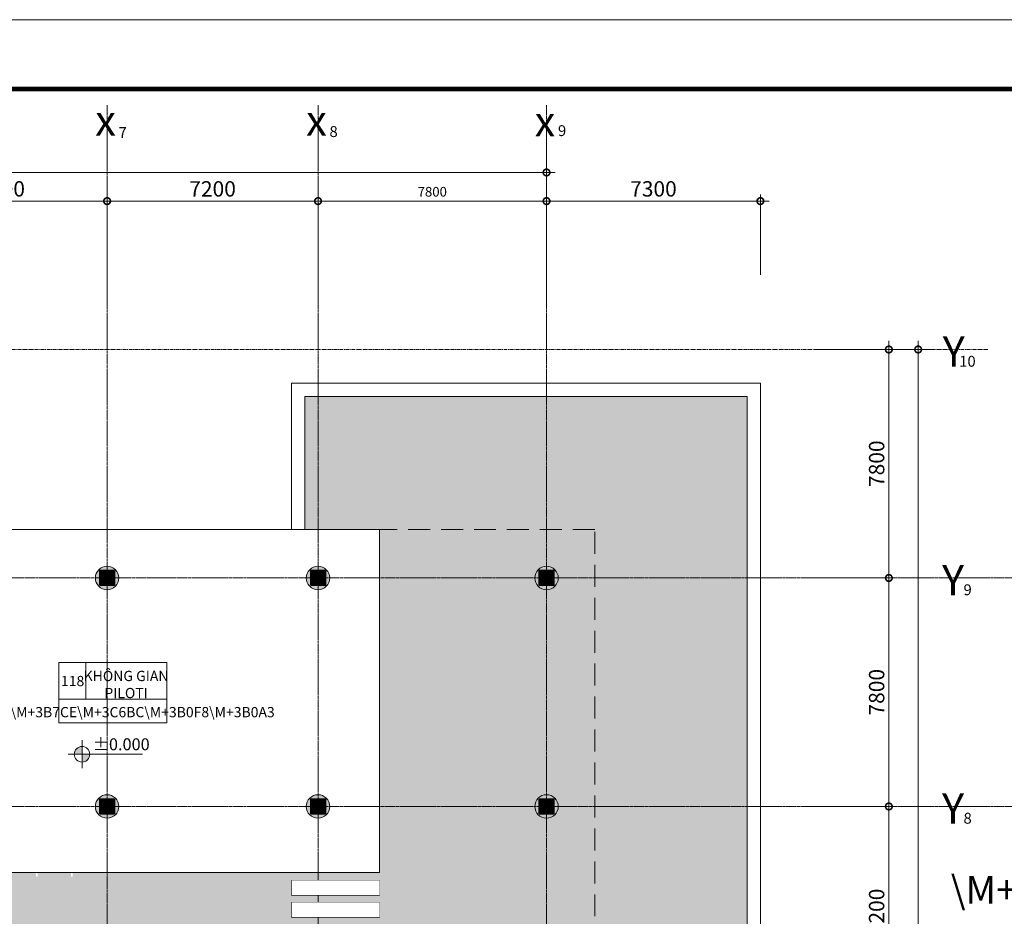
# Model space of a CAD drawing. Units: inches. Extents: x 1854245 to 2212915, y 633082 to 929809.
# Drawn here: x 2098829 to 2132440, y 875219 to 905827 of the extents above; entities that cross this region are included whole.
import ezdxf
from ezdxf.enums import TextEntityAlignment as Align

# ---------------------------------------------------------------- set-up
doc = ezdxf.new("R2010")
doc.units = ezdxf.units.IN
doc.header["$LTSCALE"] = 100
doc.header["$MEASUREMENT"] = 0
doc.set_wipeout_variables(frame=1)
doc.linetypes.add('CENTER', pattern=[2, 1.25, -0.25, 0.25, -0.25])
doc.linetypes.add('DASHED2', pattern=[0.375, 0.25, -0.125])
doc.layers.get('Defpoints').update_dxf_attribs({"lineweight": 15})
for name, color, linetype, lineweight in [('0-000', 7, 'Continuous', 9), ('0-9', 9, 'Continuous', 15), ('0-DIM', 55, 'Continuous', 15), ('0-NOTE', 9, 'Continuous', 15), ('0-TEXT', 7, 'Continuous', 15), ('2', 2, 'Continuous', 15), ('3', 3, 'Continuous', 35), ('4', 4, 'Continuous', 15), ('5', 5, 'CENTER', 9), ('6', 6, 'Continuous', 35), ('7', 7, 'Continuous', 35), ('\\M+3C1B6\\M+3B0E6\\M+3C6D0\\M+3C5CF2', 9, 'Continuous', 15), ('FORM \\M+3C4A1\\M+3C0AF$0$TIT1', 3, 'Continuous', 15), ('opnhom', 8, 'Continuous', 13), ('text-vietnam', 8, 'Continuous', 15), ('TREE', 105, 'Continuous', 13)]:
    doc.layers.add(name, color=color, linetype=linetype, lineweight=lineweight)
doc.layers.add('0-HATCH', color=251, linetype='Continuous')
doc.styles.add('HCM', font='txt')
doc.styles.add('HHH', font='txt', dxfattribs={"width": 0.9})
doc.styles.add('style1', font='arial.ttf', dxfattribs={"width": 0.85, "height": 550})
doc.styles.add('Viet-arial', font='verdana.ttf')
doc.dimstyles.new('1-150', dxfattribs={"dimscale": 1.5, "dimtxt": 220, "dimasz": 300, "dimexe": 150, "dimexo": 0, "dimgap": 100, "dimtad": 1, "dimdec": 0, "dimzin": 9, "dimdsep": 46, "dimtxsty": 'HHH', "dimblk": 'DOTSMALL', "dimcen": 0, "dimdle": 200, "dimclrd": 8, "dimclre": 8, "dimclrt": 6, "dimadec": 0, "dimazin": 0, "dimtfac": 1, "dimtdec": 0, "dimtix": 1, "dimtmove": 2, "dimatfit": 1, "dimldrblk": 'DOTSMALL', "dimfxl": 0, "dimtolj": 1, "dimtzin": 0, "dimlwd": -1, "dimlwe": -1, "dimarcsym": 0})
doc.dimstyles.new('f 1-150-A3', dxfattribs={"dimscale": 1.5, "dimtxt": 350, "dimasz": 300, "dimexe": 150, "dimexo": 0, "dimgap": 100, "dimtad": 1, "dimdec": 0, "dimzin": 9, "dimdsep": 46, "dimtxsty": 'HHH', "dimblk": 'DOTSMALL', "dimcen": 0, "dimdle": 200, "dimclrd": 8, "dimclre": 8, "dimclrt": 6, "dimadec": 0, "dimazin": 0, "dimtfac": 1, "dimtdec": 0, "dimtix": 1, "dimtmove": 2, "dimatfit": 1, "dimldrblk": 'DOTSMALL', "dimfxl": 0, "dimtolj": 1, "dimtzin": 0, "dimlwd": -1, "dimlwe": -1, "dimarcsym": 0})

# ---------------------------------------------------------------- blocks, each defined once
blk = doc.blocks.new('KHUNG TEN CAN THO')
at = {"layer": '0-000', "const_width": 234}
blk.add_lwpolyline([(-189147, 65522), (-2813, 65522), (-2813, -66670), (-189147, -66670)], close=True, dxfattribs=at)
at = {"layer": 'Defpoints', "color": 1}
blk.add_lwpolyline([(-196882, 69038), (0, 69038), (0, -70186), (-196882, -70186)], close=True, dxfattribs=at)
at = {"layer": 'FORM \\M+3C4A1\\M+3C0AF$0$TIT1', "color": 3, "style": 'Viet-arial'}
blk.add_text('\\M+3C0CE\\M+3C5A5\\M+3BAA3\\M+3C0CC\\M+3C5CD \\M+3C6C4\\M+3C5A9', height=1403.1, dxfattribs=at).set_placement((-12167, 24655), align=Align.MIDDLE)
blk = doc.blocks.new('Code floor')
h = blk.add_hatch(color=256)
h.dxf.hatch_style = 1
edge = h.paths.add_edge_path()
edge.add_line((-177, 0), (0, 0))
edge.add_line((0, 0), (0, 177))
edge.add_ellipse((0, 0), major_axis=(125, 125), ratio=1, start_angle=45, end_angle=135)
edge = h.paths.add_edge_path()
edge.add_line((177, 0), (0, 0))
edge.add_line((0, 0), (0, -177))
edge.add_ellipse((0, 0), major_axis=(-125, 125), ratio=1, start_angle=135, end_angle=225)
at = {"ltscale": 1000}
for p, q in [((0, -318), (0, 318)), ((1379, 0), (-318, 0)), ((1379, 0), (-318, 0))]:
    blk.add_line(p, q, dxfattribs=at)
blk.add_ellipse((0, 0), major_axis=(-125, 125), ratio=1, start_param=3.926991, end_param=10.210176, dxfattribs=at)
blk = doc.blocks.new('H-VONGTRUC')
blk.add_line((0, 300), (0, 0))
at = {"ltscale": 1000}
blk.add_wipeout([(-600, 900), (-576, 731), (-505, 576), (-393, 447), (-249, 354), (-85, 306), (85, 306), (249, 354), (393, 447), (505, 576), (576, 731), (600, 900), (576, 1069), (505, 1224), (393, 1353), (249, 1446), (85, 1494), (-85, 1494), (-249, 1446), (-393, 1353), (-505, 1224), (-576, 1069)], dxfattribs=at)
blk = doc.blocks.new('_DotSmall')
at = {"color": 0, "linetype": 'ByBlock', "const_width": 0.5}
blk.add_lwpolyline([(-0.0625, 0, 1), (0.0625, 0, 1)], format="xyb", close=True, dxfattribs=at)
blk = doc.blocks.new('*D415')
at = {"layer": '0-DIM', "color": 8, "transparency": 16777216}
for p, q in [((2128499, 871469), (2128499, 879269)), ((2125999, 878969), (2128724, 878969)), ((2125999, 871769), (2128724, 871769))]:
    blk.add_line(p, q, dxfattribs=at)
at = {"layer": 'Defpoints', "color": 0, "transparency": 16777216}
for p in [(2125999, 878969), (2128499, 878969), (2125999, 871769)]:
    blk.add_point(p, dxfattribs=at)
at = {"layer": '0-DIM', "color": 8, "transparency": 16777216, "xscale": 450, "yscale": 450, "zscale": 450}
for p, rotation in [((2128499, 878969), 90), ((2128499, 871769), 270)]:
    blk.add_blockref('_DotSmall', p, dxfattribs=dict(at, rotation=rotation))
at = {"layer": '0-DIM', "color": 6, "transparency": 16777216, "insert": (2128081, 875369), "char_height": 525, "attachment_point": 5, "rotation": 90, "style": 'HHH'}
blk.add_mtext('\\A1;7200', dxfattribs=at)
blk = doc.blocks.new('*D416')
at = {"layer": '0-DIM', "color": 8, "transparency": 16777216}
for p, q in [((2128499, 878669), (2128499, 887069)), ((2125999, 886769), (2128724, 886769)), ((2125999, 878969), (2128724, 878969))]:
    blk.add_line(p, q, dxfattribs=at)
at = {"layer": 'Defpoints', "color": 0, "transparency": 16777216}
for p in [(2125999, 886769), (2128499, 886769), (2125999, 878969)]:
    blk.add_point(p, dxfattribs=at)
at = {"layer": '0-DIM', "color": 8, "transparency": 16777216, "xscale": 450, "yscale": 450, "zscale": 450}
for p, rotation in [((2128499, 886769), 90), ((2128499, 878969), 270)]:
    blk.add_blockref('_DotSmall', p, dxfattribs=dict(at, rotation=rotation))
at = {"layer": '0-DIM', "color": 6, "transparency": 16777216, "insert": (2128081, 882869), "char_height": 525, "attachment_point": 5, "rotation": 90, "style": 'HHH'}
blk.add_mtext('\\A1;7800', dxfattribs=at)
blk = doc.blocks.new('*D417')
at = {"layer": '0-DIM', "color": 8, "transparency": 16777216}
for p, q in [((2128499, 886469), (2128499, 894869)), ((2125999, 894569), (2128724, 894569)), ((2125999, 886769), (2128724, 886769))]:
    blk.add_line(p, q, dxfattribs=at)
at = {"layer": 'Defpoints', "color": 0, "transparency": 16777216}
for p in [(2125999, 894569), (2128499, 894569), (2125999, 886769)]:
    blk.add_point(p, dxfattribs=at)
at = {"layer": '0-DIM', "color": 8, "transparency": 16777216, "xscale": 450, "yscale": 450, "zscale": 450}
for p, rotation in [((2128499, 894569), 90), ((2128499, 886769), 270)]:
    blk.add_blockref('_DotSmall', p, dxfattribs=dict(at, rotation=rotation))
at = {"layer": '0-DIM', "color": 6, "transparency": 16777216, "insert": (2128081, 890669), "char_height": 525, "attachment_point": 5, "rotation": 90, "style": 'HHH'}
blk.add_mtext('\\A1;7800', dxfattribs=at)
blk = doc.blocks.new('*D418')
at = {"layer": '0-DIM', "color": 8, "transparency": 16777216}
for p, q in [((2129499, 894869), (2129499, 833669)), ((2125999, 894569), (2129724, 894569)), ((2125999, 833969), (2129724, 833969))]:
    blk.add_line(p, q, dxfattribs=at)
at = {"layer": 'Defpoints', "color": 0, "transparency": 16777216}
for p in [(2125999, 894569), (2125999, 833969), (2129499, 833969)]:
    blk.add_point(p, dxfattribs=at)
at = {"layer": '0-DIM', "color": 8, "transparency": 16777216, "xscale": 450, "yscale": 450, "zscale": 450}
for p, rotation in [((2129499, 894569), 90), ((2129499, 833969), 270)]:
    blk.add_blockref('_DotSmall', p, dxfattribs=dict(at, rotation=rotation))
at = {"layer": '0-DIM', "color": 6, "transparency": 16777216, "insert": (2129081, 864269), "char_height": 525, "attachment_point": 5, "rotation": 90, "style": 'HHH'}
blk.add_mtext('\\A1;60600', dxfattribs=at)
blk = doc.blocks.new('*D443')
at = {"layer": '0-DIM', "color": 8, "transparency": 16777216}
for p, q in [((2094613, 897112), (2094613, 899859)), ((2101813, 897112), (2101813, 899859)), ((2094313, 899634), (2102113, 899634))]:
    blk.add_line(p, q, dxfattribs=at)
at = {"layer": 'Defpoints', "color": 0, "transparency": 16777216}
for p in [(2101813, 899634), (2094613, 897112), (2101813, 897112)]:
    blk.add_point(p, dxfattribs=at)
at = {"layer": '0-DIM', "color": 8, "transparency": 16777216, "xscale": 450, "yscale": 450, "zscale": 450, "rotation": 180}
blk.add_blockref('_DotSmall', (2094613, 899634), dxfattribs=at)
at = {"layer": '0-DIM', "color": 8, "transparency": 16777216, "xscale": 450, "yscale": 450, "zscale": 450}
blk.add_blockref('_DotSmall', (2101813, 899634), dxfattribs=at)
at = {"layer": '0-DIM', "color": 6, "transparency": 16777216, "insert": (2098213, 900052), "char_height": 525, "attachment_point": 5, "style": 'HHH'}
blk.add_mtext('\\A1;7200', dxfattribs=at)
blk = doc.blocks.new('*D444')
at = {"layer": '0-DIM', "color": 8, "transparency": 16777216}
for p, q in [((2101813, 897112), (2101813, 899859)), ((2109013, 897112), (2109013, 899859)), ((2101513, 899634), (2109313, 899634))]:
    blk.add_line(p, q, dxfattribs=at)
at = {"layer": 'Defpoints', "color": 0, "transparency": 16777216}
for p in [(2109013, 899634), (2101813, 897112), (2109013, 897112)]:
    blk.add_point(p, dxfattribs=at)
at = {"layer": '0-DIM', "color": 8, "transparency": 16777216, "xscale": 450, "yscale": 450, "zscale": 450, "rotation": 180}
blk.add_blockref('_DotSmall', (2101813, 899634), dxfattribs=at)
at = {"layer": '0-DIM', "color": 8, "transparency": 16777216, "xscale": 450, "yscale": 450, "zscale": 450}
blk.add_blockref('_DotSmall', (2109013, 899634), dxfattribs=at)
at = {"layer": '0-DIM', "color": 6, "transparency": 16777216, "insert": (2105413, 900052), "char_height": 525, "attachment_point": 5, "style": 'HHH'}
blk.add_mtext('\\A1;7200', dxfattribs=at)
blk = doc.blocks.new('*D445')
at = {"layer": '0-DIM', "color": 8, "transparency": 16777216}
for p, q in [((2109013, 897112), (2109013, 899859)), ((2116813, 897112), (2116813, 899859)), ((2108713, 899634), (2117113, 899634))]:
    blk.add_line(p, q, dxfattribs=at)
at = {"layer": 'Defpoints', "color": 0, "transparency": 16777216}
for p in [(2116813, 899634), (2109013, 897112), (2116813, 897112)]:
    blk.add_point(p, dxfattribs=at)
at = {"layer": '0-DIM', "color": 8, "transparency": 16777216, "xscale": 450, "yscale": 450, "zscale": 450, "rotation": 180}
blk.add_blockref('_DotSmall', (2109013, 899634), dxfattribs=at)
at = {"layer": '0-DIM', "color": 8, "transparency": 16777216, "xscale": 450, "yscale": 450, "zscale": 450}
blk.add_blockref('_DotSmall', (2116813, 899634), dxfattribs=at)
at = {"layer": '0-DIM', "color": 6, "transparency": 16777216, "insert": (2112913, 899953), "char_height": 330, "attachment_point": 5, "style": 'HHH'}
blk.add_mtext('\\A1;7800', dxfattribs=at)
blk = doc.blocks.new('*D446')
at = {"layer": '0-DIM', "color": 8, "transparency": 16777216}
for p, q in [((2053213, 897112), (2053213, 900837)), ((2116813, 897112), (2116813, 900837)), ((2052913, 900612), (2117113, 900612))]:
    blk.add_line(p, q, dxfattribs=at)
at = {"layer": 'Defpoints', "color": 0, "transparency": 16777216}
for p in [(2116813, 900612), (2053213, 897112), (2116813, 897112)]:
    blk.add_point(p, dxfattribs=at)
at = {"layer": '0-DIM', "color": 8, "transparency": 16777216, "xscale": 450, "yscale": 450, "zscale": 450, "rotation": 180}
blk.add_blockref('_DotSmall', (2053213, 900612), dxfattribs=at)
at = {"layer": '0-DIM', "color": 8, "transparency": 16777216, "xscale": 450, "yscale": 450, "zscale": 450}
blk.add_blockref('_DotSmall', (2116813, 900612), dxfattribs=at)
at = {"layer": '0-DIM', "color": 6, "transparency": 16777216, "insert": (2085013, 901030), "char_height": 525, "attachment_point": 5, "style": 'HHH'}
blk.add_mtext('\\A1;63600', dxfattribs=at)
blk = doc.blocks.new('*D447')
at = {"layer": '0-DIM', "color": 8, "transparency": 16777216}
for p, q in [((2116813, 897112), (2116813, 899859)), ((2124113, 897112), (2124113, 899859)), ((2116513, 899634), (2124413, 899634))]:
    blk.add_line(p, q, dxfattribs=at)
at = {"layer": 'Defpoints', "color": 0, "transparency": 16777216}
for p in [(2124113, 899634), (2116813, 897112), (2124113, 897112)]:
    blk.add_point(p, dxfattribs=at)
at = {"layer": '0-DIM', "color": 8, "transparency": 16777216, "xscale": 450, "yscale": 450, "zscale": 450, "rotation": 180}
blk.add_blockref('_DotSmall', (2116813, 899634), dxfattribs=at)
at = {"layer": '0-DIM', "color": 8, "transparency": 16777216, "xscale": 450, "yscale": 450, "zscale": 450}
blk.add_blockref('_DotSmall', (2124113, 899634), dxfattribs=at)
at = {"layer": '0-DIM', "color": 6, "transparency": 16777216, "insert": (2120463, 900052), "char_height": 525, "attachment_point": 5, "style": 'HHH'}
blk.add_mtext('\\A1;7300', dxfattribs=at)
blk = doc.blocks.new('A$C373F3669')
h = blk.add_hatch(color=256)
edge = h.paths.add_edge_path()
edge.add_arc((400, 400), 400, 0, 360)
at = {"layer": '4'}
blk.add_circle((400, 400), 400, dxfattribs=at)
blk = doc.blocks.new('A$C6C196D14')
at = {"layer": '0-HATCH'}
h = blk.add_hatch(dxfattribs=at)
h.set_pattern_fill('BTCT', color=256, scale=10)
h.set_pattern_definition([(50, (0, 0), (71.726, -6.275), [7.5, -82.5]), (355, (0, 0), (-13.875, 75.219), [6, -66]), (100.451, (5.98, -0.52), (57.851, 68.944), [6.374, -70.114]), (46.184, (0, 20), (106.724, -16.552), [11.25, -123.75]), (96.636, (8.89, 18.62), (93.466, 97.412), [9.56, -105.171]), (351.184, (0, 20), (93.466, 97.412), [9, -99]), (21, (10, 15), (59.691, -40.262), [7.5, -82.5]), (326, (10, 15), (24.332, 72.515), [6, -66]), (71.451, (14.974, 11.645), (84.022, 32.253), [6.374, -70.114]), (37.5, (0, 0), (1.216, 33.2894), [0, -65.2, 0, -67, 0, -66.25]), (7.5, (0, 0), (26.307, 39.441), [0, -38.2, 0, -63.7, 0, -25.25]), (327.5, (-22.3, 0), (53.3822, -2.2555), [0, -25, 0, -78, 0, -103.5]), (317.5, (-32.3, 0), (58.3186, 10.0105), [0, -32.5, 0, -51.8, 0, -73.5]), (45, (0, 0), (-26.5165, 26.5165), []), (45, (17.678, 0), (-26.5165, 26.5165), [])])
h.paths.add_polyline_path([(-250, -250), (250, -250), (250, 250), (-250, 250)])
at = {"layer": '7'}
blk.add_lwpolyline([(-250, -250), (250, -250), (250, 250), (-250, 250)], close=True, dxfattribs=at)
blk = doc.blocks.new('A$C0CA16A59')
at = {"layer": '5', "ltscale": 0.5}
for p, q in [((68675, 88830), (68675, 0)), ((75875, 88830), (75875, 0)), ((83675, 88830), (83675, 0)), ((112613, 72685), (0, 72685)), ((112613, 64885), (0, 64885))]:
    blk.add_line(p, q, dxfattribs=at)
at = {"layer": '5'}
blk.add_line((98737, 80485), (0, 80485), dxfattribs=at)
at = {"layer": '7'}
for p in [(68675, 72685), (75875, 72685), (83675, 72685), (68675, 64885), (75875, 64885), (83675, 64885)]:
    blk.add_blockref('A$C6C196D14', p, dxfattribs=at)
blk = doc.blocks.new('BAC TREN NUOC')
at = {"layer": '0-9'}
blk.add_lwpolyline([(2250, 350), (-750, 350), (-750, -150), (2250, -150)], close=True, dxfattribs=at)
blk.add_wipeout([(2250, 350), (-750, 350), (-750, -150), (2250, -150)]).dxf.layer = '0-9'
blk = doc.blocks.new('A$C0A71575D')
at = {"layer": 'Defpoints'}
for p, q in [((55861, 31405), (55861, 30161)), ((54936, 30161), (58629, 30161))]:
    blk.add_line(p, q, dxfattribs=at)
blk.add_lwpolyline([(54936, 31405), (58629, 31405), (58629, 29354), (54936, 29354)], close=True, dxfattribs=at)
at = {"layer": 'Defpoints', "style": 'style1'}
blk.add_text('\\M+3C7CA\\M+3B7CE\\M+3C6BC\\M+3B0F8\\M+3B0A3', height=350, dxfattribs=at).set_placement((56670, 29715), align=Align.MIDDLE_CENTER)
at = {"layer": 'Defpoints', "char_height": 350, "width": 7533.32, "attachment_point": 5, "style": 'style1'}
for s, insert in [('{\\fArial|b0|i0|c161|p34;\\P11}8', (55412, 31069)), ('KHÔNG GIAN{\\fArial|b0|i0|c161|p34;\\P}PILOTI{\\fArial|b0|i0|c238|p34;\\P\\fArial|b0|i0|c162|p34; }', (57237, 30542))]:
    blk.add_mtext(s, dxfattribs=dict(at, insert=insert))

msp = doc.modelspace()

# ---------------------------------------------------------------- hatches: boundary and pattern name
at = {"layer": 'TREE'}
h = msp.add_hatch(dxfattribs=at)
h.set_pattern_fill('DASH', color=256, scale=100, style=0)
h.set_pattern_definition([(0, (1525649.84, 1453433.86), (317.5, 317.5), [317.5, -317.5])])
h.paths.add_polyline_path([(2074662.6, 876718.8), (2073562.6, 876718.8), (2073562.6, 873418.8), (2074662.6, 873418.8)])
h.paths.add_polyline_path([(2073562.6, 876718.8), (2073312.6, 876718.8), (2073312.6, 873418.8), (2073562.6, 873418.8)])
h.paths.add_polyline_path([(2118462.6, 888418.8), (2111112.6, 888418.8), (2111112.6, 876718.8), (2106762.6, 876718.8), (2106762.6, 873418.8), (2118462.6, 873418.8)])
h.paths.add_polyline_path([(2123662.6, 892968.8), (2108562.6, 892968.8), (2108562.6, 888418.8), (2111112.6, 888418.8), (2118462.6, 888418.8), (2118462.6, 873418.8), (2123662.6, 873418.8)])
h.paths.add_polyline_path([(2106762.6, 876718.8), (2103523.2, 873418.8), (2106762.6, 873418.8)], flags=17)
h.paths.add_polyline_path([(2106762.6, 876718.8), (2101842.6, 876718.8), (2101842.6, 876568.8), (2101782.6, 876568.8), (2101782.6, 876718.8), (2100642.6, 876718.8), (2100642.6, 876568.8), (2100582.6, 876568.8), (2100582.6, 876718.8), (2099442.6, 876718.8), (2099442.6, 876568.8), (2099382.6, 876568.8), (2099382.6, 876718.8), (2098242.6, 876718.8), (2098242.6, 876568.8), (2098182.6, 876568.8), (2098182.6, 876718.8), (2097042.6, 876718.8), (2097042.6, 876568.8), (2096982.6, 876568.8), (2096982.6, 876718.8), (2095842.6, 876718.8), (2095842.6, 876568.8), (2095782.6, 876568.8), (2095782.6, 876718.8), (2094642.6, 876718.8), (2094642.6, 876568.8), (2094582.6, 876568.8), (2094582.6, 876718.8), (2093442.6, 876718.8), (2093442.6, 876568.8), (2093382.6, 876568.8), (2093382.6, 876718.8), (2092242.6, 876718.8), (2092242.6, 876568.8), (2092182.6, 876568.8), (2092182.6, 876718.8), (2091042.6, 876718.8), (2091042.6, 876568.8), (2090982.6, 876568.8), (2090982.6, 876718.8), (2089842.6, 876718.8), (2089842.6, 876568.8), (2089782.6, 876568.8), (2089782.6, 876718.8), (2088642.6, 876718.8), (2088642.6, 876568.8), (2088582.6, 876568.8), (2088582.6, 876718.8), (2087442.6, 876718.8), (2087442.6, 876568.8), (2087382.6, 876568.8), (2087382.6, 876718.8), (2086242.6, 876718.8), (2086242.6, 876568.8), (2086182.6, 876568.8), (2086182.6, 876718.8), (2085042.6, 876718.8), (2085042.6, 876568.8), (2084982.6, 876568.8), (2084982.6, 876718.8), (2083842.6, 876718.8), (2083842.6, 876568.8), (2083782.6, 876568.8), (2083782.6, 876718.8), (2082642.6, 876718.8), (2082642.6, 876568.8), (2082582.6, 876568.8), (2082582.6, 876718.8), (2081442.6, 876718.8), (2081442.6, 876568.8), (2081382.6, 876568.8), (2081382.6, 876718.8), (2080242.6, 876718.8), (2080242.6, 876568.8), (2080182.6, 876568.8), (2080182.6, 876718.8), (2079042.6, 876718.8), (2079042.6, 876568.8), (2078982.6, 876568.8), (2078982.6, 876718.8), (2077842.6, 876718.8), (2077842.6, 876568.8), (2077782.6, 876568.8), (2077782.6, 876718.8), (2076642.6, 876718.8), (2076642.6, 876568.8), (2076582.6, 876568.8), (2076582.6, 876718.8), (2075442.6, 876718.8), (2075442.6, 876568.8), (2075382.6, 876568.8), (2075382.6, 876718.8), (2074662.6, 876718.8), (2077902.1, 873418.8), (2103523.2, 873418.8)])
h.paths.add_polyline_path([(2074662.6, 876718.8), (2074662.6, 873418.8), (2077902.1, 873418.8)])

# ---------------------------------------------------------------- linework, layer by layer
at = {"layer": '2'}
for p, q in [((2108112.6, 893418.8), (2124112.6, 893418.8)), ((2108112.6, 888418.8), (2108112.6, 893418.8)), ((2124112.6, 872968.8), (2124112.6, 893418.8)), ((2108562.6, 888418.8), (2108562.6, 892968.8)), ((2108562.6, 892968.8), (2123662.6, 892968.8)), ((2123662.6, 873418.8), (2123662.6, 892968.8)), ((2073462.6, 888418.8), (2111112.6, 888418.8)), ((2111112.6, 888418.8), (2111112.6, 876718.8)), ((2111112.6, 876718.8), (2073312.6, 876718.8))]:
    msp.add_line(p, q, dxfattribs=at)
at = {"layer": '2', "linetype": 'DASHED2', "ltscale": 30}
msp.add_lwpolyline([(2118462.6, 872968.8), (2118462.6, 888418.8), (2111112.6, 888418.8)], dxfattribs=at)

# ---------------------------------------------------------------- block references
for p in [(2101412.6, 886368.8), (2108612.6, 886368.8), (2116412.6, 886368.8), (2101412.6, 878568.8), (2108612.6, 878568.8), (2116412.6, 878568.8)]:
    msp.add_blockref('A$C373F3669', p)
at = {"layer": '0-NOTE', "xscale": 1.499939079396427, "yscale": 1.499939079396427, "zscale": 1.499939079396427}
msp.add_blockref('Code floor', (2100956.9, 880750.8), dxfattribs=at)
at = {"layer": '6', "xscale": 0.6719767190515995, "yscale": 0.6719767190515995, "zscale": 0.6719767190515995}
msp.add_blockref('KHUNG TEN CAN THO', (2160240.2, 859435.6), dxfattribs=at)

# ---------------------------------------------------------------- texts
at = {"layer": 'text-vietnam', "style": 'HCM'}
msp.add_text('%%P0.000', height=408.24, dxfattribs=at).set_placement((2101318.1, 880886.8))

# ---------------------------------------------------------------- dimensions: what is measured, and where the dimension line sits
at = {"layer": '0-DIM'}
for base, p1, p2, dimstyle, picture, middle in [((2101812.6, 899634.3), (2094612.6, 897111.7), (2101812.6, 897111.7), 'f 1-150-A3', '*D443', (2098212.6, 900052.3)), ((2109012.6, 899634.3), (2101812.6, 897111.7), (2109012.6, 897111.7), 'f 1-150-A3', '*D444', (2105412.6, 900052.3)), ((2116812.6, 899634.3), (2109012.6, 897111.7), (2116812.6, 897111.7), '1-150', '*D445', (2112912.6, 899952.7)), ((2124112.6, 899634.3), (2116812.6, 897111.7), (2124112.6, 897111.7), 'f 1-150-A3', '*D447', (2120462.6, 900052.5))]:
    dim = msp.add_linear_dim(base=base, p1=p1, p2=p2, dimstyle=dimstyle, dxfattribs=at)
    dim.commit()
    dim.dimension.update_dxf_attribs({"geometry": picture, "text_midpoint": middle})
for base, p1, p2, picture, middle in [((2128499.4, 894568.8), (2125999.4, 886768.8), (2125999.4, 894568.8), '*D417', (2128081.3, 890668.8)), ((2128499.4, 886768.8), (2125999.4, 878968.8), (2125999.4, 886768.8), '*D416', (2128081.3, 882868.8)), ((2128499.4, 878968.8), (2125999.4, 871768.8), (2125999.4, 878968.8), '*D415', (2128081.3, 875368.8))]:
    dim = msp.add_linear_dim(base=base, p1=p1, p2=p2, angle=90, dimstyle='f 1-150-A3', dxfattribs=at)
    dim.commit()
    dim.dimension.update_dxf_attribs({"geometry": picture, "text_midpoint": middle})

# ---------------------------------------------------------------- next in the draw order: block references
at = {"layer": '0-DIM', "xscale": 1.459309090394527, "yscale": 1.459309090394527, "zscale": 1.459309090394527}
for p in [(2101812.6, 900941.7), (2109012.6, 900941.7), (2116812.6, 900910.2)]:
    msp.add_blockref('H-VONGTRUC', p, dxfattribs=at)
at = {"layer": '0-DIM', "xscale": 1.459309090394527, "yscale": 1.459309090394527, "zscale": 1.459309090394527, "rotation": 270}
for p in [(2129522.5, 894568.8), (2129499.4, 886768.8), (2129499.4, 878968.8)]:
    msp.add_blockref('H-VONGTRUC', p, dxfattribs=at)

# ---------------------------------------------------------------- next in the draw order: block references
at = {"layer": '3'}
msp.add_blockref('A$C0CA16A59', (2033137.7, 814083.9), dxfattribs=at)

# ---------------------------------------------------------------- next in the draw order: texts
at = {"layer": '0-TEXT', "style": 'HCM'}
for s, height, p in [('x', 1031.9, (2101760.1, 902255.1)), ('x', 1031.9, (2108960.1, 902255.1)), ('x', 1031.9, (2116760.1, 902223.6)), ('7', 371.5, (2102343.9, 901925.5)), ('8', 371.5, (2109543.9, 901959.6)), ('9', 371.5, (2117343.9, 901991.1))]:
    msp.add_text(s, height=height, dxfattribs=at).set_placement(p, align=Align.MIDDLE)
for p in [(2130340.2, 895012.6), (2130317.1, 887212.6), (2130317.1, 879412.6)]:
    msp.add_text('Y', height=1031.9, dxfattribs=at).set_placement(p, align=Align.TOP_LEFT)
for s, p in [('10', (2130899.4, 893980.7)), ('9', (2131047.2, 886180.7)), ('8', (2131047.2, 878380.7))]:
    msp.add_text(s, height=371.5, dxfattribs=at).set_placement(p)

# ---------------------------------------------------------------- next in the draw order: dimensions: what is measured, and where the dimension line sits
at = {"layer": '0-DIM'}
dim = msp.add_linear_dim(base=(2116812.6, 900611.7), p1=(2053212.6, 897111.7), p2=(2116812.6, 897111.7), dimstyle='f 1-150-A3', dxfattribs=at)
dim.commit()
dim.dimension.update_dxf_attribs({"geometry": '*D446', "text_midpoint": (2085012.6, 901029.9)})
dim = msp.add_linear_dim(base=(2129499.4, 833968.8), p1=(2125999.4, 894568.8), p2=(2125999.4, 833968.8), angle=90, dimstyle='f 1-150-A3', dxfattribs=at)
dim.commit()
dim.dimension.update_dxf_attribs({"geometry": '*D418', "text_midpoint": (2129081.3, 864268.8)})

# ---------------------------------------------------------------- next in the draw order: block references
at = {"layer": '\\M+3C1B6\\M+3B0E6\\M+3C6D0\\M+3C5CF2'}
for p in [(2108862.6, 876093.8), (2108862.6, 875343.8)]:
    msp.add_blockref('BAC TREN NUOC', p, dxfattribs=at)

# ---------------------------------------------------------------- next in the draw order: block references
at = {"layer": 'opnhom'}
msp.add_blockref('A$C0A71575D', (2045223.2, 852473.6), dxfattribs=at)

doc.saveas('drawing.dxf')
